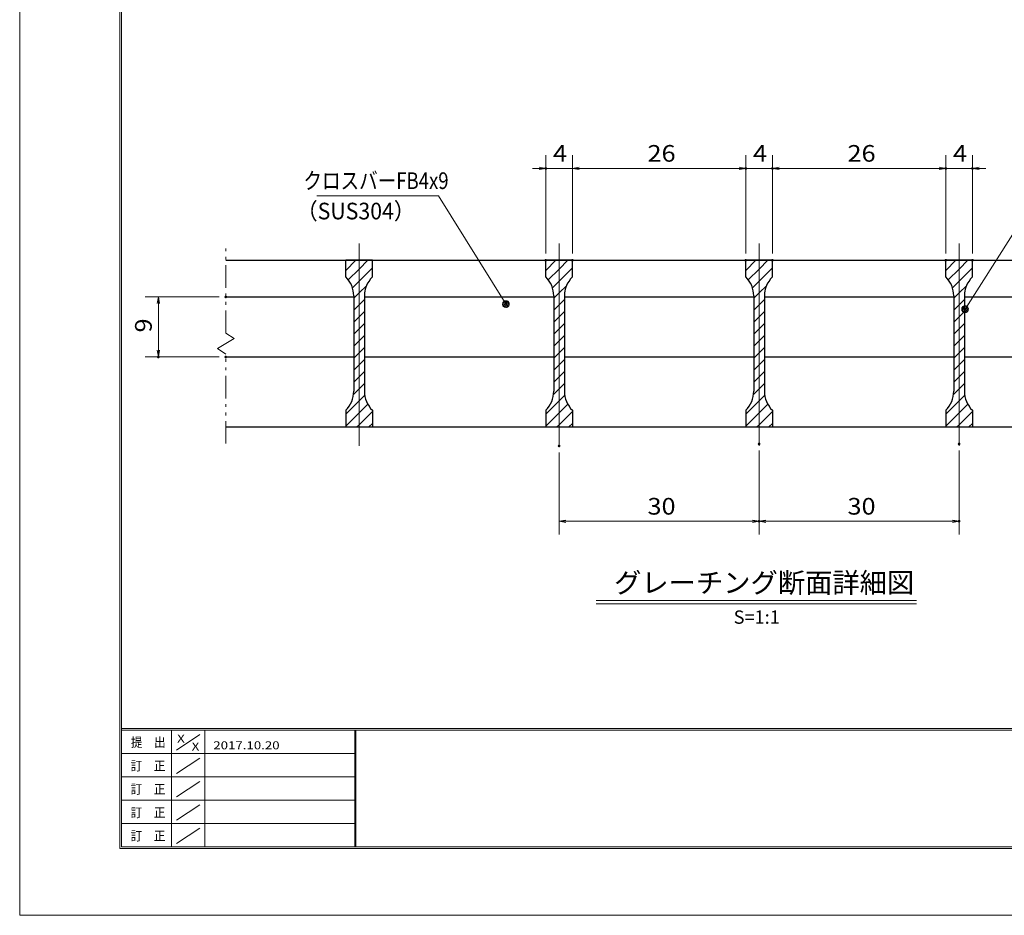
# Model space of a CAD drawing. Units: millimetres. Extents: x -1050 to 1050, y -743 to 742.
# Drawn here: x -1050 to -312, y -743 to -71 of the extents above; entities that cross this region are included whole.
import ezdxf

# ---------------------------------------------------------------- set-up
doc = ezdxf.new("R2010")
doc.units = ezdxf.units.MM
doc.header["$LTSCALE"] = 5
doc.linetypes.add('JWW_CENTER1', pattern=[6.773333, 4.233333, -0.846667, 0.846667, -0.846667])
doc.linetypes.add('JWW_PHANTOM1', pattern=[6.773333, 3.386667, -0.846667, 0.423333, -0.846667, 0.423333, -0.846667])
for name, color, linetype in [('7-図\u3000枠', 7, 'Continuous'), ('ハッチング', 7, 'Continuous'), ('中心線', 7, 'Continuous'), ('寸法注釈', 7, 'Continuous'), ('想像線', 7, 'Continuous'), ('蓋', 7, 'Continuous')]:
    doc.layers.add(name, color=color, linetype=linetype)
doc.styles.add('HG丸ｺﾞｼｯｸM-PRO', font='txt', dxfattribs={"height": 1})
doc.styles.add('ＭＳ ゴシック', font='msgothic.ttc', dxfattribs={"height": 1})

# ---------------------------------------------------------------- blocks, each defined once
blk = doc.blocks.new('_OPEN_0-1_')
at = {"layer": '寸法注釈', "color": 2, "linetype": 'Continuous', "lineweight": 5}
for p, q in [((-1, 0.17), (0, 0)), ((0, 0), (-1, -0.17)), ((0, 0), (-1, 0))]:
    blk.add_line(p, q, dxfattribs=at)
blk = doc.blocks.new('_Dot_0-1_')
at = {"layer": '寸法注釈', "color": 2, "linetype": 'Continuous', "lineweight": 5}
for p, q in [((-0.5, 0), (-1, 0)), ((-0.48, 0.12), (-0.5, 0.06)), ((-0.5, 0.06), (-0.5, 0)), ((-0.5, 0), (-0.5, -0.06)), ((0, 0), (-0.5, 0)), ((-0.5, 0), (0, 0)), ((-0.46, 0.18), (-0.48, 0.12)), ((-0.44, 0.24), (-0.46, 0.18)), ((-0.4, 0.29), (-0.44, 0.24)), ((-0.36, 0.34), (-0.4, 0.29)), ((-0.32, 0.39), (-0.36, 0.34)), ((-0.27, 0.42), (-0.32, 0.39)), ((-0.21, 0.45), (-0.27, 0.42)), ((-0.15, 0.48), (-0.21, 0.45)), ((-0.09, 0.49), (-0.15, 0.48)), ((-0.03, 0.5), (-0.09, 0.49)), ((0.03, 0.5), (-0.03, 0.5)), ((0.5, 0), (0, 0)), ((0, 0), (0, 0)), ((0, 0), (0, 0)), ((0, 0), (0, 0)), ((0, 0), (0, 0)), ((0, 0), (0, 0)), ((0, 0), (0, 0)), ((0, 0), (0, 0)), ((0, 0), (0, 0)), ((0, 0), (0, 0)), ((0, 0), (0, 0)), ((0, 0), (0, 0)), ((0, 0), (0, 0)), ((0, 0), (0, 0)), ((0, 0), (0, 0)), ((0, 0), (0, 0)), ((0, 0), (0, 0)), ((0, 0), (0, 0)), ((0, 0), (0, 0)), ((0, 0), (0, 0)), ((0, 0), (0, 0)), ((0, 0), (0, 0)), ((0, 0), (0, 0)), ((0, 0), (0, 0)), ((0, 0), (0, 0)), ((0, 0), (0, 0)), ((0, 0), (0, 0)), ((0, 0), (0, 0)), ((0, 0), (0, 0)), ((0, 0), (0, 0)), ((0, 0), (0, 0)), ((0, 0), (0, 0)), ((0, 0), (0, 0)), ((0, 0), (0, 0)), ((0, 0), (0, 0)), ((0, 0), (0, 0)), ((0, 0), (0, 0)), ((0, 0), (0, 0)), ((0, 0), (0, 0)), ((0, 0), (0, 0)), ((0, 0), (0, 0)), ((0, 0), (0, 0)), ((0, 0), (0, 0)), ((0, 0), (0, 0)), ((0, 0), (0, 0)), ((0, 0), (0, 0)), ((0, 0), (0, 0)), ((0, 0), (0, 0)), ((0, 0), (0, 0)), ((0, 0), (0, 0)), ((0, 0), (0, 0)), ((0, 0), (0.5, 0)), ((0.09, 0.49), (0.03, 0.5)), ((0.15, 0.48), (0.09, 0.49)), ((0.21, 0.45), (0.15, 0.48)), ((0.27, 0.42), (0.21, 0.45)), ((0.32, 0.39), (0.27, 0.42)), ((0.36, 0.34), (0.32, 0.39)), ((0.4, 0.29), (0.36, 0.34)), ((0.44, 0.24), (0.4, 0.29)), ((0.46, 0.18), (0.44, 0.24)), ((0.48, 0.12), (0.46, 0.18)), ((0.5, 0.06), (0.48, 0.12)), ((0.5, 0), (0.5, 0.06)), ((-0.5, -0.06), (-0.48, -0.12)), ((-0.48, -0.12), (-0.46, -0.18)), ((-0.46, -0.18), (-0.44, -0.24)), ((-0.44, -0.24), (-0.4, -0.29)), ((-0.4, -0.29), (-0.36, -0.34)), ((-0.36, -0.34), (-0.32, -0.39)), ((-0.32, -0.39), (-0.27, -0.42)), ((-0.27, -0.42), (-0.21, -0.45)), ((-0.21, -0.45), (-0.15, -0.48)), ((-0.15, -0.48), (-0.09, -0.49)), ((-0.09, -0.49), (-0.03, -0.5)), ((-0.03, -0.5), (0.03, -0.5)), ((0.03, -0.5), (0.09, -0.49)), ((0.09, -0.49), (0.15, -0.48)), ((0.15, -0.48), (0.21, -0.45)), ((0.21, -0.45), (0.27, -0.42)), ((0.27, -0.42), (0.32, -0.39)), ((0.32, -0.39), (0.36, -0.34)), ((0.36, -0.34), (0.4, -0.29)), ((0.4, -0.29), (0.44, -0.24)), ((0.44, -0.24), (0.46, -0.18)), ((0.46, -0.18), (0.48, -0.12)), ((0.48, -0.12), (0.5, -0.06)), ((0.5, -0.06), (0.5, 0))]:
    blk.add_line(p, q, dxfattribs=at)
at = {"layer": '寸法注釈', "color": 2, "linetype": 'Continuous', "lineweight": 20}
for p, q in [((0.49, 0.1), (-0.49, 0.1)), ((0.4, 0.3), (-0.4, 0.3)), ((0.46, -0.2), (-0.46, -0.2)), ((0.3, -0.4), (-0.3, -0.4))]:
    blk.add_line(p, q, dxfattribs=at)

msp = doc.modelspace()

# ---------------------------------------------------------------- linework, layer by layer
at = {"layer": '7-図\u3000枠', "color": 4, "linetype": 'Continuous', "lineweight": 5}
for p, q in [((-975, -692.5), (-975, 692.5)), ((-973.75, -691.25), (-973.75, 691.25)), ((998.75, -602.5), (-973.75, -602.5)), ((998.75, -603.75), (-973.75, -603.75)), ((-936.25, -691.19), (-936.25, -603.75)), ((-911.25, -603.75), (-911.25, -691.19)), ((-798.75, -603.75), (-798.75, -691.19)), ((-798, -603.75), (-798, -691.19)), ((-932.5, -618.61), (-915, -606.92)), ((-798.75, -621.25), (-973.75, -621.25)), ((-932.5, -636.25), (-915, -624.57)), ((-798.75, -638.75), (-973.75, -638.75)), ((-932.5, -653.75), (-915, -642.07)), ((-798.75, -656.25), (-973.75, -656.25)), ((-932.5, -671.25), (-915, -659.57)), ((-798.75, -673.75), (-973.75, -673.75)), ((-932.5, -688.75), (-915, -677.07)), ((1000, -692.5), (-975, -692.5)), ((998.75, -691.25), (-973.75, -691.25))]:
    msp.add_line(p, q, dxfattribs=at)
at = {"layer": 'DEFPOINTS', "color": 4, "linetype": 'Continuous', "lineweight": 5}
for p, q in [((-1050, -742.5), (-1050, 742.5)), ((1050, -742.5), (-1050, -742.5))]:
    msp.add_line(p, q, dxfattribs=at)
at = {"layer": 'DEFPOINTS', "color": 4, "linetype": 'Continuous', "lineweight": 5, "const_width": 1}
for points in [[(-654.95, -182.4, 0.414214), (-655.45, -181.9, 0.414214), (-655.95, -182.4, 0.414214), (-655.45, -182.9, 0.414214)], [(-504.95, -182.4, 0.414214), (-505.45, -181.9, 0.414214), (-505.95, -182.4, 0.414214), (-505.45, -182.9, 0.414214)], [(-484.95, -182.4, 0.414214), (-485.45, -181.9, 0.414214), (-485.95, -182.4, 0.414214), (-485.45, -182.9, 0.414214)], [(-354.95, -182.4, 0.414214), (-355.45, -181.9, 0.414214), (-355.95, -182.4, 0.414214), (-355.45, -182.9, 0.414214)], [(-334.95, -182.4, 0.414214), (-335.45, -181.9, 0.414214), (-335.95, -182.4, 0.414214), (-335.45, -182.9, 0.414214)], [(-654.95, -251.31, 0.414214), (-655.45, -250.81, 0.414214), (-655.95, -251.31, 0.414214), (-655.45, -251.81, 0.414214)], [(-634.95, -251.31, 0.414214), (-635.45, -250.81, 0.414214), (-635.95, -251.31, 0.414214), (-635.45, -251.81, 0.414214)], [(-634.95, -251.31, 0.414214), (-635.45, -250.81, 0.414214), (-635.95, -251.31, 0.414214), (-635.45, -251.81, 0.414214)], [(-504.95, -251.31, 0.414214), (-505.45, -250.81, 0.414214), (-505.95, -251.31, 0.414214), (-505.45, -251.81, 0.414214)], [(-504.95, -251.31, 0.414214), (-505.45, -250.81, 0.414214), (-505.95, -251.31, 0.414214), (-505.45, -251.81, 0.414214)], [(-484.95, -251.31, 0.414214), (-485.45, -250.81, 0.414214), (-485.95, -251.31, 0.414214), (-485.45, -251.81, 0.414214)], [(-484.95, -251.31, 0.414214), (-485.45, -250.81, 0.414214), (-485.95, -251.31, 0.414214), (-485.45, -251.81, 0.414214)], [(-354.95, -251.31, 0.414214), (-355.45, -250.81, 0.414214), (-355.95, -251.31, 0.414214), (-355.45, -251.81, 0.414214)], [(-354.95, -251.31, 0.414214), (-355.45, -250.81, 0.414214), (-355.95, -251.31, 0.414214), (-355.45, -251.81, 0.414214)], [(-334.95, -251.31, 0.414214), (-335.45, -250.81, 0.414214), (-335.95, -251.31, 0.414214), (-335.45, -251.81, 0.414214)], [(-894.95, -278.81, 0.414214), (-895.45, -278.31, 0.414214), (-895.95, -278.81, 0.414214), (-895.45, -279.31, 0.414214)], [(-945.49, -323.81, 0.414214), (-945.99, -323.31, 0.414214), (-946.49, -323.81, 0.414214), (-945.99, -324.31, 0.414214)], [(-894.95, -323.81, 0.414214), (-895.45, -323.31, 0.414214), (-895.95, -323.81, 0.414214), (-895.45, -324.31, 0.414214)], [(-644.95, -390.54, 0.414214), (-645.45, -390.04, 0.414214), (-645.95, -390.54, 0.414214), (-645.45, -391.04, 0.414214)], [(-494.95, -389.01, 0.414214), (-495.45, -388.51, 0.414214), (-495.95, -389.01, 0.414214), (-495.45, -389.51, 0.414214)], [(-494.95, -389.01, 0.414214), (-495.45, -388.51, 0.414214), (-495.95, -389.01, 0.414214), (-495.45, -389.51, 0.414214)], [(-344.95, -389.01, 0.414214), (-345.45, -388.51, 0.414214), (-345.95, -389.01, 0.414214), (-345.45, -389.51, 0.414214)], [(-494.95, -447.03, 0.414214), (-495.45, -446.53, 0.414214), (-495.95, -447.03, 0.414214), (-495.45, -447.53, 0.414214)], [(-344.95, -447.03, 0.414214), (-345.45, -446.53, 0.414214), (-345.95, -447.03, 0.414214), (-345.45, -447.53, 0.414214)]]:
    msp.add_lwpolyline(points, format="xyb", close=True, dxfattribs=at)
at = {"layer": 'ハッチング', "color": 4, "linetype": 'Continuous', "lineweight": 15}
for p, q in [((-805.45, -251.31), (-805.45, -263.81)), ((-795.45, -251.31), (-805.45, -251.31)), ((-805.45, -258.89), (-797.87, -251.31)), ((-803.56, -265.98), (-795.45, -257.87)), ((-795.45, -251.31), (-795.45, -376.31)), ((-785.45, -251.31), (-795.45, -251.31)), ((-795.45, -376.31), (-795.45, -251.31)), ((-795.45, -257.87), (-788.89, -251.31)), ((-795.45, -266.85), (-785.45, -256.85)), ((-785.45, -263.81), (-785.45, -251.31)), ((-655.45, -251.31), (-655.45, -263.81)), ((-645.45, -251.31), (-655.45, -251.31)), ((-655.45, -258.89), (-647.87, -251.31)), ((-653.56, -265.98), (-645.45, -257.87)), ((-645.45, -251.31), (-645.45, -376.31)), ((-635.45, -251.31), (-645.45, -251.31)), ((-645.45, -376.31), (-645.45, -251.31)), ((-645.45, -257.87), (-638.89, -251.31)), ((-645.45, -266.85), (-635.45, -256.85)), ((-635.45, -263.81), (-635.45, -251.31)), ((-505.45, -251.31), (-505.45, -263.81)), ((-495.45, -251.31), (-505.45, -251.31)), ((-505.45, -258.89), (-497.87, -251.31)), ((-503.56, -265.98), (-495.45, -257.87)), ((-495.45, -251.31), (-495.45, -376.31)), ((-485.45, -251.31), (-495.45, -251.31)), ((-495.45, -376.31), (-495.45, -251.31)), ((-495.45, -257.87), (-488.89, -251.31)), ((-495.45, -266.85), (-485.45, -256.85)), ((-485.45, -263.81), (-485.45, -251.31)), ((-355.45, -251.31), (-355.45, -263.81)), ((-345.45, -251.31), (-355.45, -251.31)), ((-355.45, -258.89), (-347.87, -251.31)), ((-353.56, -265.98), (-345.45, -257.87)), ((-345.45, -251.31), (-345.45, -376.31)), ((-335.45, -251.31), (-345.45, -251.31)), ((-345.45, -376.31), (-345.45, -251.31)), ((-345.45, -257.87), (-338.89, -251.31)), ((-345.45, -266.85), (-335.45, -256.85)), ((-335.45, -263.81), (-335.45, -251.31)), ((-800.45, -271.85), (-795.45, -266.85)), ((-795.45, -275.83), (-789.72, -270.1)), ((-650.45, -271.85), (-645.45, -266.85)), ((-645.45, -275.83), (-639.72, -270.1)), ((-500.45, -271.85), (-495.45, -266.85)), ((-495.45, -275.83), (-489.72, -270.1)), ((-350.45, -271.85), (-345.45, -266.85)), ((-345.45, -275.83), (-339.72, -270.1)), ((-799.45, -279.83), (-795.45, -275.83)), ((-799.45, -278.09), (-799.45, -349.53)), ((-791.45, -349.53), (-791.45, -278.09)), ((-649.45, -279.83), (-645.45, -275.83)), ((-649.45, -278.09), (-649.45, -349.53)), ((-641.45, -349.53), (-641.45, -278.09)), ((-499.45, -279.83), (-495.45, -275.83)), ((-499.45, -278.09), (-499.45, -349.53)), ((-491.45, -349.53), (-491.45, -278.09)), ((-349.45, -279.83), (-345.45, -275.83)), ((-349.45, -278.09), (-349.45, -349.53)), ((-341.45, -349.53), (-341.45, -278.09)), ((-799.45, -288.81), (-795.45, -284.81)), ((-795.45, -284.81), (-791.45, -280.81)), ((-649.45, -288.81), (-645.45, -284.81)), ((-645.45, -284.81), (-641.45, -280.81)), ((-499.45, -288.81), (-495.45, -284.81)), ((-495.45, -284.81), (-491.45, -280.81)), ((-349.45, -288.81), (-345.45, -284.81)), ((-345.45, -284.81), (-341.45, -280.81)), ((-799.45, -297.79), (-795.45, -293.79)), ((-795.45, -293.79), (-791.45, -289.79)), ((-649.45, -297.79), (-645.45, -293.79)), ((-645.45, -293.79), (-641.45, -289.79)), ((-499.45, -297.79), (-495.45, -293.79)), ((-495.45, -293.79), (-491.45, -289.79)), ((-349.45, -297.79), (-345.45, -293.79)), ((-345.45, -293.79), (-341.45, -289.79)), ((-795.45, -302.77), (-791.45, -298.77)), ((-645.45, -302.77), (-641.45, -298.77)), ((-495.45, -302.77), (-491.45, -298.77)), ((-345.45, -302.77), (-341.45, -298.77)), ((-799.45, -306.77), (-795.45, -302.77)), ((-795.45, -311.75), (-791.45, -307.75)), ((-649.45, -306.77), (-645.45, -302.77)), ((-645.45, -311.75), (-641.45, -307.75)), ((-499.45, -306.77), (-495.45, -302.77)), ((-495.45, -311.75), (-491.45, -307.75)), ((-349.45, -306.77), (-345.45, -302.77)), ((-345.45, -311.75), (-341.45, -307.75)), ((-799.45, -315.75), (-795.45, -311.75)), ((-795.45, -320.73), (-791.45, -316.73)), ((-649.45, -315.75), (-645.45, -311.75)), ((-645.45, -320.73), (-641.45, -316.73)), ((-499.45, -315.75), (-495.45, -311.75)), ((-495.45, -320.73), (-491.45, -316.73)), ((-349.45, -315.75), (-345.45, -311.75)), ((-345.45, -320.73), (-341.45, -316.73)), ((-799.45, -324.73), (-795.45, -320.73)), ((-649.45, -324.73), (-645.45, -320.73)), ((-499.45, -324.73), (-495.45, -320.73)), ((-349.45, -324.73), (-345.45, -320.73)), ((-799.45, -333.71), (-795.45, -329.71)), ((-795.45, -329.71), (-791.45, -325.71)), ((-649.45, -333.71), (-645.45, -329.71)), ((-645.45, -329.71), (-641.45, -325.71)), ((-499.45, -333.71), (-495.45, -329.71)), ((-495.45, -329.71), (-491.45, -325.71)), ((-349.45, -333.71), (-345.45, -329.71)), ((-345.45, -329.71), (-341.45, -325.71)), ((-799.45, -342.69), (-795.45, -338.69)), ((-795.45, -338.69), (-791.45, -334.69)), ((-649.45, -342.69), (-645.45, -338.69)), ((-645.45, -338.69), (-641.45, -334.69)), ((-499.45, -342.69), (-495.45, -338.69)), ((-495.45, -338.69), (-491.45, -334.69)), ((-349.45, -342.69), (-345.45, -338.69)), ((-345.45, -338.69), (-341.45, -334.69)), ((-795.45, -347.67), (-791.45, -343.67)), ((-645.45, -347.67), (-641.45, -343.67)), ((-495.45, -347.67), (-491.45, -343.67)), ((-345.45, -347.67), (-341.45, -343.67)), ((-799.64, -351.86), (-795.45, -347.67)), ((-795.45, -356.65), (-791.22, -352.42)), ((-649.64, -351.86), (-645.45, -347.67)), ((-645.45, -356.65), (-641.22, -352.42)), ((-499.64, -351.86), (-495.45, -347.67)), ((-495.45, -356.65), (-491.22, -352.42)), ((-349.64, -351.86), (-345.45, -347.67)), ((-345.45, -356.65), (-341.22, -352.42)), ((-805.45, -366.65), (-795.45, -356.65)), ((-795.45, -365.63), (-788.95, -359.14)), ((-655.45, -366.65), (-645.45, -356.65)), ((-645.45, -365.63), (-638.95, -359.14)), ((-505.45, -366.65), (-495.45, -356.65)), ((-495.45, -365.63), (-488.95, -359.14)), ((-355.45, -366.65), (-345.45, -356.65)), ((-345.45, -365.63), (-338.95, -359.14)), ((-805.45, -363.81), (-805.45, -376.31)), ((-805.45, -375.63), (-795.45, -365.63)), ((-795.45, -374.61), (-785.45, -364.61)), ((-785.45, -376.31), (-785.45, -363.81)), ((-655.45, -363.81), (-655.45, -376.31)), ((-655.45, -375.63), (-645.45, -365.63)), ((-645.45, -374.61), (-635.45, -364.61)), ((-635.45, -376.31), (-635.45, -363.81)), ((-505.45, -363.81), (-505.45, -376.31)), ((-505.45, -375.63), (-495.45, -365.63)), ((-495.45, -374.61), (-485.45, -364.61)), ((-485.45, -376.31), (-485.45, -363.81)), ((-355.45, -363.81), (-355.45, -376.31)), ((-355.45, -375.63), (-345.45, -365.63)), ((-345.45, -374.61), (-335.45, -364.61)), ((-335.45, -376.31), (-335.45, -363.81)), ((-805.45, -376.31), (-795.45, -376.31)), ((-797.14, -376.31), (-795.45, -374.61)), ((-795.45, -376.31), (-785.45, -376.31)), ((-788.16, -376.31), (-785.45, -373.59)), ((-655.45, -376.31), (-645.45, -376.31)), ((-647.14, -376.31), (-645.45, -374.61)), ((-645.45, -376.31), (-635.45, -376.31)), ((-638.16, -376.31), (-635.45, -373.59)), ((-505.45, -376.31), (-495.45, -376.31)), ((-497.14, -376.31), (-495.45, -374.61)), ((-495.45, -376.31), (-485.45, -376.31)), ((-488.16, -376.31), (-485.45, -373.59)), ((-355.45, -376.31), (-345.45, -376.31)), ((-347.14, -376.31), (-345.45, -374.61)), ((-345.45, -376.31), (-335.45, -376.31)), ((-338.16, -376.31), (-335.45, -373.59))]:
    msp.add_line(p, q, dxfattribs=at)
for centre, start, end in [((-819.45, -278.09), 0, 45.573), ((-771.45, -278.09), 134.427, 180), ((-669.45, -278.09), 0, 45.573), ((-621.45, -278.09), 134.427, 180), ((-519.45, -278.09), 0, 45.573), ((-471.45, -278.09), 134.427, 180), ((-369.45, -278.09), 0, 45.573), ((-321.45, -278.09), 134.427, 180), ((-819.45, -349.53), 314.427, 0), ((-771.45, -349.53), 180, 225.573), ((-669.45, -349.53), 314.427, 0), ((-621.45, -349.53), 180, 225.573), ((-519.45, -349.53), 314.427, 0), ((-471.45, -349.53), 180, 225.573), ((-369.45, -349.53), 314.427, 0), ((-321.45, -349.53), 180, 225.573)]:
    msp.add_arc(centre, 20, start, end, dxfattribs=at)
at = {"layer": '中心線', "color": 6, "linetype": 'JWW_CENTER1', "lineweight": 18}
for p, q in [((-795.45, -390.54), (-795.45, -238.61)), ((-645.45, -390.54), (-645.45, -238.61)), ((-495.45, -390.54), (-495.45, -238.61)), ((-345.45, -390.54), (-345.45, -238.61))]:
    msp.add_line(p, q, dxfattribs=at)
at = {"layer": '寸法注釈', "color": 2, "linetype": 'Continuous', "lineweight": 18}
for p, q in [((-655.45, -246.31), (-655.45, -172.4)), ((-635.45, -246.31), (-635.45, -172.4)), ((-635.45, -246.31), (-635.45, -172.4)), ((-505.45, -246.31), (-505.45, -172.4)), ((-505.45, -246.31), (-505.45, -172.4)), ((-485.45, -246.31), (-485.45, -172.4)), ((-485.45, -246.31), (-485.45, -172.4)), ((-355.45, -246.31), (-355.45, -172.4)), ((-355.45, -246.31), (-355.45, -172.4)), ((-335.45, -246.31), (-335.45, -172.4)), ((-660.45, -182.4), (-665.45, -182.4)), ((-635.45, -182.4), (-655.45, -182.4)), ((-630.45, -182.4), (-510.45, -182.4)), ((-630.45, -182.4), (-625.45, -182.4)), ((-510.45, -182.4), (-515.45, -182.4)), ((-505.45, -182.4), (-485.45, -182.4)), ((-480.45, -182.4), (-360.45, -182.4)), ((-480.45, -182.4), (-475.45, -182.4)), ((-360.45, -182.4), (-365.45, -182.4)), ((-355.45, -182.4), (-335.45, -182.4)), ((-330.45, -182.4), (-325.45, -182.4)), ((-827.19, -202.88), (-736.01, -202.88)), ((-736.01, -202.88), (-685.88, -283.31)), ((-286.95, -202.92), (-340.47, -287.17)), ((-900.45, -278.81), (-955.99, -278.81)), ((-945.99, -283.81), (-945.99, -318.81)), ((-900.45, -323.81), (-955.99, -323.81)), ((-645.45, -395.54), (-645.45, -457.03)), ((-495.45, -394.01), (-495.45, -457.03)), ((-495.45, -394.01), (-495.45, -457.03)), ((-345.45, -394.01), (-345.45, -457.03)), ((-640.45, -447.03), (-500.45, -447.03)), ((-490.45, -447.03), (-350.45, -447.03)), ((-617.58, -506.33), (-377.37, -506.33)), ((-617.58, -508.83), (-377.37, -508.83))]:
    msp.add_line(p, q, dxfattribs=at)
at = {"layer": '想像線', "color": 4, "linetype": 'JWW_PHANTOM1', "lineweight": 15}
for p, q in [((-895.45, -305.86), (-895.45, -238.81)), ((-895.45, -305.86), (-889.16, -310.07)), ((-889.16, -310.07), (-895.45, -313.81)), ((-901.74, -317.54), (-895.45, -313.81)), ((-895.45, -321.76), (-901.74, -317.54)), ((-895.45, -388.81), (-895.45, -321.76))]:
    msp.add_line(p, q, dxfattribs=at)
at = {"layer": '蓋', "color": 5, "linetype": 'Continuous', "lineweight": 25}
for p, q in [((-895.45, -251.31), (-95.45, -251.31)), ((-805.45, -263.81), (-805.45, -251.31)), ((-785.45, -251.31), (-805.45, -251.31)), ((-785.45, -263.81), (-785.45, -251.31)), ((-635.45, -251.31), (-655.45, -251.31)), ((-655.45, -263.81), (-655.45, -251.31)), ((-635.45, -263.81), (-635.45, -251.31)), ((-485.45, -251.31), (-505.45, -251.31)), ((-505.45, -263.81), (-505.45, -251.31)), ((-485.45, -263.81), (-485.45, -251.31)), ((-355.45, -263.81), (-355.45, -251.31)), ((-335.45, -251.31), (-355.45, -251.31)), ((-335.45, -263.81), (-335.45, -251.31)), ((-895.45, -278.81), (-799.45, -278.81)), ((-799.45, -278.09), (-799.45, -349.53)), ((-791.45, -278.09), (-791.45, -349.53)), ((-791.45, -278.81), (-649.45, -278.81)), ((-649.45, -278.09), (-649.45, -349.53)), ((-641.45, -278.09), (-641.45, -349.53)), ((-641.45, -278.81), (-499.45, -278.81)), ((-499.45, -278.09), (-499.45, -349.53)), ((-491.45, -278.09), (-491.45, -349.53)), ((-491.45, -278.81), (-349.45, -278.81)), ((-349.45, -278.09), (-349.45, -349.53)), ((-341.45, -278.09), (-341.45, -349.53)), ((-341.45, -278.81), (-199.45, -278.81)), ((-895.45, -323.81), (-799.45, -323.81)), ((-791.45, -323.81), (-649.45, -323.81)), ((-641.45, -323.81), (-499.45, -323.81)), ((-491.45, -323.81), (-349.45, -323.81)), ((-341.45, -323.81), (-199.45, -323.81)), ((-805.45, -363.81), (-805.45, -376.31)), ((-785.45, -363.81), (-785.45, -376.31)), ((-655.45, -363.81), (-655.45, -376.31)), ((-635.45, -363.81), (-635.45, -376.31)), ((-505.45, -363.81), (-505.45, -376.31)), ((-485.45, -363.81), (-485.45, -376.31)), ((-355.45, -363.81), (-355.45, -376.31)), ((-335.45, -363.81), (-335.45, -376.31)), ((-895.45, -376.31), (-95.45, -376.31)), ((-805.45, -376.31), (-785.45, -376.31)), ((-655.45, -376.31), (-635.45, -376.31)), ((-505.45, -376.31), (-485.45, -376.31)), ((-355.45, -376.31), (-335.45, -376.31))]:
    msp.add_line(p, q, dxfattribs=at)
for centre, start, end in [((-819.45, -278.09), 0, 45.573), ((-771.45, -278.09), 134.427, 180), ((-669.45, -278.09), 0, 45.573), ((-621.45, -278.09), 134.427, 180), ((-519.45, -278.09), 0, 45.573), ((-471.45, -278.09), 134.427, 180), ((-369.45, -278.09), 0, 45.573), ((-321.45, -278.09), 134.427, 180), ((-819.45, -349.53), 314.427, 0), ((-771.45, -349.53), 180, 225.573), ((-669.45, -349.53), 314.427, 0), ((-621.45, -349.53), 180, 225.573), ((-519.45, -349.53), 314.427, 0), ((-471.45, -349.53), 180, 225.573), ((-369.45, -349.53), 314.427, 0), ((-321.45, -349.53), 180, 225.573)]:
    msp.add_arc(centre, 20, start, end, dxfattribs=at)

# ---------------------------------------------------------------- block references
at = {"layer": '寸法注釈', "color": 2, "linetype": 'Continuous', "lineweight": 18, "xscale": 5, "yscale": 5}
for p in [(-655.45, -182.4), (-505.45, -182.4), (-505.45, -182.4), (-355.45, -182.4), (-355.45, -182.4), (-495.45, -447.03), (-345.45, -447.03)]:
    msp.add_blockref('_OPEN_0-1_', p, dxfattribs=at)
for name, p, rotation in [('_OPEN_0-1_', (-635.45, -182.4), 180), ('_OPEN_0-1_', (-635.45, -182.4), 180), ('_OPEN_0-1_', (-485.45, -182.4), 180), ('_OPEN_0-1_', (-485.45, -182.4), 180), ('_OPEN_0-1_', (-335.45, -182.4), 180), ('_OPEN_0-1_', (-945.99, -278.81), 90), ('_Dot_0-1_', (-685.34, -284.15), 302.4509602527031), ('_Dot_0-1_', (-341.01, -288.01), 237.0963807042517), ('_OPEN_0-1_', (-945.99, -323.81), 270), ('_OPEN_0-1_', (-645.45, -447.03), 180), ('_OPEN_0-1_', (-495.45, -447.03), 180)]:
    msp.add_blockref(name, p, dxfattribs=dict(at, rotation=rotation))

# ---------------------------------------------------------------- texts
at = {"layer": '7-図\u3000枠', "color": 5, "linetype": 'Continuous', "lineweight": 5, "style": 'ＭＳ ゴシック'}
for s, height, width, p in [('提\u3000出', 7.01, 0.90865, (-966.59, -616.26)), ('X', 5.98, 1.21972, (-931.9, -612.97)), ('2017.10.20', 5.982, 1.21972, (-904.8, -618.01)), ('X', 5.98, 1.21972, (-921, -618.92)), ('訂\u3000正', 7.01, 0.90865, (-966.76, -633.9)), ('訂\u3000正', 7.01, 0.90865, (-966.76, -651.4)), ('訂\u3000正', 7.01, 0.90865, (-966.76, -668.9)), ('訂\u3000正', 7.01, 0.90865, (-966.76, -686.4))]:
    msp.add_text(s, height=height, dxfattribs=dict(at, width=width)).set_placement(p)
at = {"layer": '寸法注釈', "color": 7, "linetype": 'Continuous', "lineweight": 18}
for s, height, style, width, p in [('4', 12.5, 'ＭＳ ゴシック', 1.115358, (-650.04, -177.4)), ('26', 12.497, 'ＭＳ ゴシック', 1.115358, (-579.18, -177.4)), ('4', 12.5, 'ＭＳ ゴシック', 1.115358, (-500.04, -177.4)), ('26', 12.497, 'ＭＳ ゴシック', 1.115358, (-429.18, -177.4)), ('4', 12.5, 'ＭＳ ゴシック', 1.115358, (-350.04, -177.4)), ('クロスバーFB4x9', 12.497, 'ＭＳ ゴシック', 0.81695, (-837.21, -197.88)), ('（SUS304）', 12.497, 'ＭＳ ゴシック', 0.936313, (-842.47, -220.64)), ('30', 12.497, 'ＭＳ ゴシック', 1.115358, (-579.18, -442.03)), ('30', 12.497, 'ＭＳ ゴシック', 1.115358, (-429.18, -442.03)), ('グレーチング断面詳細図', 15.0069, 'HG丸ｺﾞｼｯｸM-PRO', 0.999537, (-604.21, -500.6)), ('S=1:1', 9.991, 'HG丸ｺﾞｼｯｸM-PRO', 1.000886, (-514.55, -523.89))]:
    msp.add_text(s, height=height, dxfattribs=dict(at, style=style, width=width)).set_placement(p)
at = {"layer": '寸法注釈', "color": 7, "linetype": 'Continuous', "lineweight": 18, "style": 'ＭＳ ゴシック', "width": 1.115358}
msp.add_text('9', height=12.5, rotation=90, dxfattribs=at).set_placement((-950.99, -305.46))

doc.saveas('drawing.dxf')
